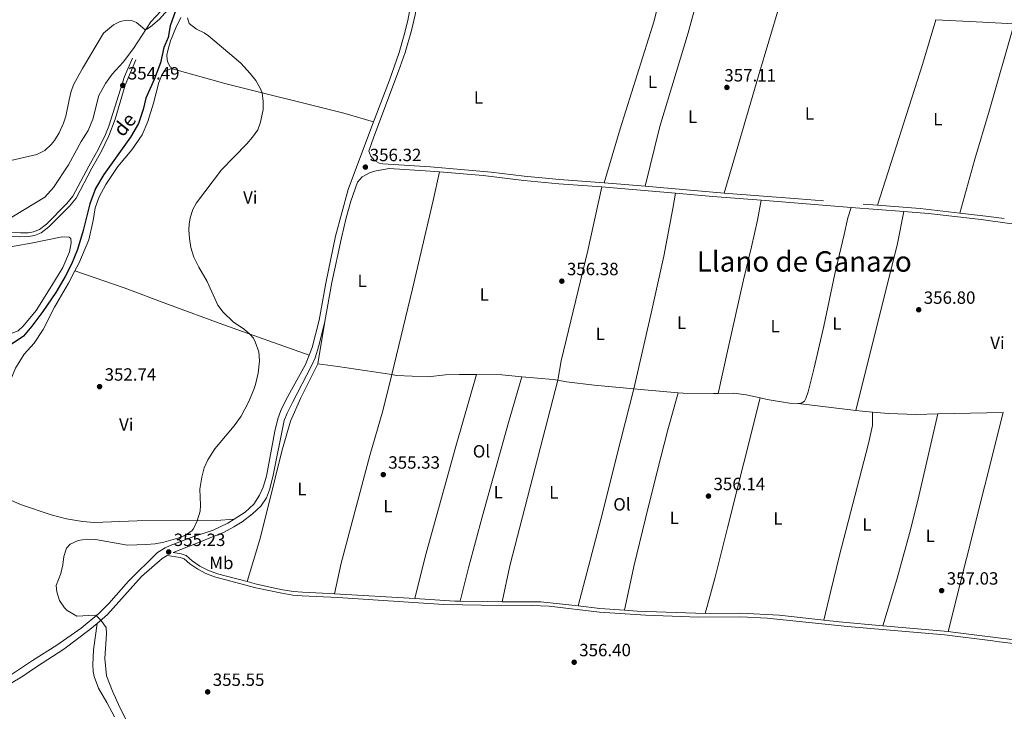
# Model space of a CAD drawing. Units: metres. Extents: x 627831 to 632340, y 692402 to 695455.
# Drawn here: x 628987 to 629543, y 694538 to 694929 of the extents above; entities that cross this region are included whole.
import ezdxf
from ezdxf.enums import TextEntityAlignment as Align

# ---------------------------------------------------------------- set-up
doc = ezdxf.new("R2010")
doc.units = ezdxf.units.M
doc.header["$MEASUREMENT"] = 0
doc.linetypes.add('DGN Style 3', pattern=[78.74006, 56.2429, -22.49716])
for name, color, linetype, lineweight in [('Carátula', 7, 'Continuous', 0), ('Elementos auxiliares', 7, 'Continuous', 0), ('Entidades rústicas y varios', 7, 'Continuous', 0), ('Hidrografía', 7, 'Continuous', 0), ('Relieve y altimetría', 7, 'Continuous', 0), ('Textos de rotulación', 7, 'Continuous', 0), ('Viales y ferrocarril', 7, 'Continuous', 0)]:
    doc.layers.add(name, color=color, linetype=linetype, lineweight=lineweight)
doc.styles.add('Style-Arial', font='txt')
doc.styles.add('Style-Arial Narrow', font='txt')
doc.styles.add('Style-Times New Roman', font='txt')
doc.styles.add('Style-timesi', font='timesi.shx', dxfattribs={"bigfont": 'timesibig.shx'})

# ---------------------------------------------------------------- blocks, each defined once
blk = doc.blocks.new('5PATER_116')
at = {"layer": 'Relieve y altimetría', "linetype": 'Continuous', "lineweight": 0}
h = blk.add_hatch(color=250, dxfattribs=at)
edge = h.paths.add_edge_path()
edge.add_ellipse((1.001171767711639e-08, 1.001171767711639e-08), major_axis=(-1.095731443231309, -1.110710700762829), ratio=0.999422240966032, start_angle=0, end_angle=360)
blk = doc.blocks.new('5PATER_228')
at = {"layer": 'Relieve y altimetría', "linetype": 'Continuous', "lineweight": 0}
h = blk.add_hatch(color=250, dxfattribs=at)
edge = h.paths.add_edge_path()
edge.add_ellipse((1.001171767711639e-08, 1.001171767711639e-08), major_axis=(-1.095731443231309, -1.110710700762829), ratio=0.999422240966032, start_angle=0, end_angle=360)
blk = doc.blocks.new('5PATER_230')
at = {"layer": 'Relieve y altimetría', "linetype": 'Continuous', "lineweight": 0}
h = blk.add_hatch(color=250, dxfattribs=at)
edge = h.paths.add_edge_path()
edge.add_ellipse((1.001171767711639e-08, 1.001171767711639e-08), major_axis=(-1.095731443231309, -1.110710700762829), ratio=0.999422240966032, start_angle=0, end_angle=360)
blk = doc.blocks.new('5PATER_231')
at = {"layer": 'Relieve y altimetría', "linetype": 'Continuous', "lineweight": 0}
h = blk.add_hatch(color=250, dxfattribs=at)
edge = h.paths.add_edge_path()
edge.add_ellipse((1.001171767711639e-08, 1.001171767711639e-08), major_axis=(-1.095731443231309, -1.110710700762829), ratio=0.999422240966032, start_angle=0, end_angle=360)
blk = doc.blocks.new('5PATER_237')
at = {"layer": 'Relieve y altimetría', "linetype": 'Continuous', "lineweight": 0}
h = blk.add_hatch(color=250, dxfattribs=at)
edge = h.paths.add_edge_path()
edge.add_ellipse((1.001171767711639e-08, 1.001171767711639e-08), major_axis=(-1.095731443231309, -1.110710700762829), ratio=0.999422240966032, start_angle=0, end_angle=360)
blk = doc.blocks.new('5PATER_238')
at = {"layer": 'Relieve y altimetría', "linetype": 'Continuous', "lineweight": 0}
h = blk.add_hatch(color=250, dxfattribs=at)
edge = h.paths.add_edge_path()
edge.add_ellipse((1.001171767711639e-08, 1.001171767711639e-08), major_axis=(-1.095731443231309, -1.110710700762829), ratio=0.999422240966032, start_angle=0, end_angle=360)
blk = doc.blocks.new('5PATER_239')
at = {"layer": 'Relieve y altimetría', "linetype": 'Continuous', "lineweight": 0}
h = blk.add_hatch(color=250, dxfattribs=at)
edge = h.paths.add_edge_path()
edge.add_ellipse((1.001171767711639e-08, 1.001171767711639e-08), major_axis=(-1.095731443231309, -1.110710700762829), ratio=0.999422240966032, start_angle=0, end_angle=360)
blk = doc.blocks.new('5PATER_242')
at = {"layer": 'Relieve y altimetría', "linetype": 'Continuous', "lineweight": 0}
h = blk.add_hatch(color=250, dxfattribs=at)
edge = h.paths.add_edge_path()
edge.add_ellipse((1.001171767711639e-08, 1.001171767711639e-08), major_axis=(-1.095731443231309, -1.110710700762829), ratio=0.999422240966032, start_angle=0, end_angle=360)
blk = doc.blocks.new('5PATER_243')
at = {"layer": 'Relieve y altimetría', "linetype": 'Continuous', "lineweight": 0}
h = blk.add_hatch(color=250, dxfattribs=at)
edge = h.paths.add_edge_path()
edge.add_ellipse((1.001171767711639e-08, 1.001171767711639e-08), major_axis=(-1.095731443231309, -1.110710700762829), ratio=0.999422240966032, start_angle=0, end_angle=360)
blk = doc.blocks.new('5PATER_244')
at = {"layer": 'Relieve y altimetría', "linetype": 'Continuous', "lineweight": 0}
h = blk.add_hatch(color=250, dxfattribs=at)
edge = h.paths.add_edge_path()
edge.add_ellipse((1.001171767711639e-08, 1.001171767711639e-08), major_axis=(-1.095731443231309, -1.110710700762829), ratio=0.999422240966032, start_angle=0, end_angle=360)
blk = doc.blocks.new('5PATER_245')
at = {"layer": 'Relieve y altimetría', "linetype": 'Continuous', "lineweight": 0}
h = blk.add_hatch(color=250, dxfattribs=at)
edge = h.paths.add_edge_path()
edge.add_ellipse((1.001171767711639e-08, 1.001171767711639e-08), major_axis=(-1.095731443231309, -1.110710700762829), ratio=0.999422240966032, start_angle=0, end_angle=360)
blk = doc.blocks.new('5PATER_247')
at = {"layer": 'Relieve y altimetría', "linetype": 'Continuous', "lineweight": 0}
h = blk.add_hatch(color=250, dxfattribs=at)
edge = h.paths.add_edge_path()
edge.add_ellipse((1.001171767711639e-08, 1.001171767711639e-08), major_axis=(-1.095731443231309, -1.110710700762829), ratio=0.999422240966032, start_angle=0, end_angle=360)

msp = doc.modelspace()

# ---------------------------------------------------------------- linework, layer by layer
at = {"layer": 'Carátula', "color": 7, "linetype": 'Continuous', "lineweight": 0}
msp.add_3dface([(627885.942, 692402.4709999999), (632340.1640000001, 692485.436), (632284.854, 695454.932), (627830.631, 695371.967)], dxfattribs=at)
at = {"layer": 'Elementos auxiliares', "color": 250, "linetype": 'Continuous', "lineweight": 0}
msp.add_3dface([(628747.9299999999, 692812.52), (628705.3600000001, 695125.74), (632134.8800000001, 695189.6799999999), (632178.5900000001, 692876.4199999999)], dxfattribs=at)
at = {"layer": 'Entidades rústicas y varios', "color": 92, "linetype": 'Continuous', "lineweight": 0, "extrusion": (-0.922854569621308, 0.271980886462197, 0.2727010097676725), "elevation": -391752.3913706974, "flags": 128}
msp.add_lwpolyline([(-844412.4228402036, 111410.7047317139), (-844481.3910722674, 111410.7047317139), (-844522.21886522, 111411.164143976)], dxfattribs=at)
at = {"layer": 'Entidades rústicas y varios', "color": 92, "linetype": 'Continuous', "lineweight": 0, "extrusion": (0.7932103669640329, -0.2528021951316102, 0.5539931081497528), "elevation": 323847.7135783422, "flags": 128}
msp.add_lwpolyline([(853159.2096757332, -215072.6709274948), (853242.5005961747, -215072.6709274946), (853268.9264680503, -215071.7796589563)], dxfattribs=at)
at = {"layer": 'Entidades rústicas y varios', "color": 92, "linetype": 'Continuous', "lineweight": 0, "extrusion": (0.0041651796356456, -0.000864183503678827, 0.9999909521918061), "elevation": 2378.379058460195, "flags": 128}
msp.add_lwpolyline([(629479.0979800811, 694822.5298072898), (629475.3580125233, 694804.5038005589), (629451.9771486968, 694710.3267653924)], dxfattribs=at)
at = {"layer": 'Entidades rústicas y varios', "color": 92, "linetype": 'Continuous', "lineweight": 0, "extrusion": (0.0002819028492503489, 0.001673091654990427, 0.9999985606465129), "elevation": 1695.359304807128, "flags": 128}
msp.add_lwpolyline([(629155.0927432145, 694732.4408690955), (629159.1077546128, 694756.269902447)], dxfattribs=at)
at = {"layer": 'Entidades rústicas y varios', "color": 92, "linetype": 'Continuous', "lineweight": 0, "extrusion": (0.1287375501469508, 0.8725613007821796, 0.4712360550291881), "elevation": 687361.7630430851, "flags": 128}
msp.add_lwpolyline([(-521014.0444970962, -366838.3043070963), (-521025.4176550098, -366838.6625808433), (-521056.2205888832, -366838.4437617511)], dxfattribs=at)
at = {"layer": 'Entidades rústicas y varios', "color": 92, "linetype": 'Continuous', "lineweight": 0, "extrusion": (-0.03679500757564393, -0.2964458374659307, 0.9543406063175931), "elevation": -228762.5183932268, "flags": 128}
msp.add_lwpolyline([(538879.6179097181, 732033.317835165), (538893.8624772574, 732035.0184208318), (538905.2857537088, 732035.3732674473)], dxfattribs=at)
at = {"layer": 'Entidades rústicas y varios', "color": 92, "linetype": 'Continuous', "lineweight": 0, "extrusion": (0.3088469893770183, -0.07694472052672857, 0.9479942231552972), "elevation": 141236.7621111998, "flags": 128}
msp.add_lwpolyline([(826118.8026696811, -419543.203111243), (826139.402463814, -419542.5433304503), (826247.6961869895, -419543.3884782274)], dxfattribs=at)
at = {"layer": 'Entidades rústicas y varios', "color": 92, "linetype": 'Continuous', "lineweight": 0, "extrusion": (0.02023014994646958, -0.04472246136836684, 0.9987945947402291), "elevation": -17983.39669347633, "flags": 128}
msp.add_lwpolyline([(859667.4388539477, 373196.2976335218), (859682.8707997832, 373187.7207113039), (859685.0298827034, 373186.25387425)], dxfattribs=at)
at = {"layer": 'Entidades rústicas y varios', "color": 92, "linetype": 'Continuous', "lineweight": 0, "extrusion": (-0.09222193382779706, -0.9899919823606969, 0.1068222344954424), "elevation": -745767.8031781552, "flags": 128}
msp.add_lwpolyline([(562183.5478653319, 80481.31635811247), (562187.4833621876, 80481.36362858774), (562208.5932264545, 80481.17555244145)], dxfattribs=at)
at = {"layer": 'Entidades rústicas y varios', "color": 92, "linetype": 'Continuous', "lineweight": 0, "extrusion": (0.005785895008278991, -0.000680766700759116, 0.9999830298438331), "elevation": 3525.971107844201, "flags": 128}
msp.add_lwpolyline([(629413.7621320805, 694714.4043441052), (629446.3226921831, 694710.5733432174)], dxfattribs=at)
at = {"layer": 'Entidades rústicas y varios', "color": 92, "linetype": 'Continuous', "lineweight": 0, "extrusion": (0.08395567022159646, 0.6794966033061375, 0.7288592535826546), "elevation": 525158.5305606072, "flags": 128}
msp.add_lwpolyline([(-539521.2281801556, -558536.7028765678), (-539524.8337797858, -558536.7320879956), (-539530.6957356613, -558537.0373474143)], dxfattribs=at)
at = {"layer": 'Entidades rústicas y varios', "color": 92, "linetype": 'Continuous', "lineweight": 0, "extrusion": (-0.01291380390618678, 0.002066826406190829, 0.9999144772915728), "elevation": -6336.854958444023, "flags": 128}
msp.add_lwpolyline([(629457.1921014048, 694720.5740244826), (629494.1081574103, 694721.4100262681), (629463.0138649098, 694597.7577621606)], dxfattribs=at)
at = {"layer": 'Entidades rústicas y varios', "color": 92, "linetype": 'Continuous', "lineweight": 0}
for points in [[(628985.463, 695052.7080000001, 361.668), (629003.649, 695042.3189999999, 361.458), (629024.791, 695030.8999999999, 360.826), (629043.399, 695020.514, 359.984), (629103.229, 694988.3360000001, 355.983), (629103.872, 694986.8670000001, 355.983), (629103.8929999999, 694984.1300000001, 355.983), (629100.5800000001, 694976.7350000001, 355.773), (629090.166, 694961.9180000001, 355.141), (629075.1529999999, 694942.6429999999, 355.141), (629060.952, 694927.3759999999, 355.141), (629051.277, 694912.3530000001, 354.72), (629045.335, 694904.6229999999, 354.615), (629039.0700000001, 694897.838, 354.51), (629035.321, 694892.44, 354.615), (629031.6880000001, 694885.78, 354.615), (629028.2110000001, 694872.3840000001, 354.615), (629025.523, 694865.942, 354.404), (629021.675, 694859.7010000001, 354.615), (629014.51, 694846.6980000001, 354.825), (629006.081, 694833.79, 355.141), (629001.176, 694828.2790000001, 355.141), (628977.283, 694813.885, 354.72)], [(629316.7860000001, 694836.4809999999, 357.164), (629325.923, 694866.869, 356.953), (629345.0390000001, 694927.8630000001, 357.164), (629348.7380000001, 694943.395, 357.21)], [(629369.925, 694941.933, 357.206), (629364.2930000001, 694921.1510000001, 357.1), (629348.1680000001, 694868.2860000001, 357.206), (629339.9029999999, 694834.5959999999, 357.023)], [(629072.4040000001, 694901.0660000001, 354.9), (629072.399, 694901.6980000001, 354.795), (629071.8700000001, 694902.0090000001, 354.795), (629070.5889999999, 694904.3160000001, 354.69), (629070.155, 694906.102, 354.585), (629070.031, 694908.5220000001, 354.585), (629070.537, 694911.158, 354.585), (629072.074, 694916.6440000001, 354.585), (629075.071, 694924.0360000001, 354.585), (629077.9750000001, 694929.743, 354.69)], [(629517.5149999999, 694819.321, 357.107), (629526.02, 694849.8090000001, 357.107), (629534.1300000001, 694876.821, 357.107), (629548.189, 694926.2949999999, 358.697)], [(629018.1170000001, 694786.716, 352.19), (629020.291, 694790.868, 352.269), (629025.979, 694804.281, 352.269), (629028.527, 694815.2490000001, 352.479), (629029.631, 694822.311, 353.111), (629031.8999999999, 694828.5390000001, 353.321), (629035.6370000001, 694835.5160000001, 353.006), (629042.402, 694845.6740000001, 353.427), (629050.226, 694855.1030000001, 353.743), (629056.162, 694863.4650000001, 354.164), (629059.3670000001, 694871.1740000001, 354.269), (629062.5530000001, 694881.4099999999, 354.585), (629065.412, 694893.0120000001, 354.374), (629066.9610000001, 694896.919, 354.269), (629068.209, 694898.9280000001, 354.269), (629072.4040000001, 694901.0660000001, 354.9)], [(629186.665, 694870.922, 356.89), (629169.994, 694875.848, 355.732), (629103.5460000001, 694892.29, 354.679), (629072.4040000001, 694901.0660000001, 354.9)], [(629196.952, 694728.2139999999, 355.522), (629208.689, 694776.6240000001, 356.258), (629220.311, 694826.4010000001, 356.364), (629223.9950000001, 694842.6340000001, 356.925)], [(629315.5719999999, 694834.152, 357.167), (629307.5279999999, 694798.297, 356.114), (629292.527, 694736.071, 356.219), (629290.6059999999, 694725.0819999999, 356.205)], [(629333.638, 694720.264, 356.23), (629343.314, 694762.868, 356.124), (629350.5430000001, 694795.031, 356.545), (629355.602, 694821.915, 356.545), (629357.0549999999, 694830.618, 356.951)], [(629405.4920000001, 694826.612, 356.728), (629403.3659999999, 694815.436, 356.412), (629400.007, 694800.3570000001, 356.412), (629395.4110000001, 694781.7930000001, 356.412), (629386.4550000001, 694741.405, 356.096), (629381.267, 694717.604, 356.33)], [(629426.3640000001, 694711.8430000001, 357.119), (629428.0460000001, 694712.172, 357.014), (629429.828, 694713.1329999999, 357.014), (629430.658, 694714.824, 356.908), (629431.8929999999, 694718.5179999999, 356.698), (629435.369, 694732.0190000001, 356.382), (629440.8740000001, 694755.6429999999, 356.382), (629447.0700000001, 694785.166, 356.592), (629452.3770000001, 694807.209, 356.487), (629454.4099999999, 694816.699, 356.592), (629456.267, 694822.594, 356.769)], [(628971.967, 694793.004, 353.007), (628974.558, 694798.287, 353.007), (628976.5490000001, 694799.46, 353.007), (628993.477, 694802.3260000001, 352.692), (629011.03, 694805.9340000001, 352.481), (629014.925, 694805.8589999999, 352.481), (629015.879, 694805.024, 352.481), (629016.108, 694802.604, 352.481), (629015.094, 694797.5430000001, 352.376), (629011.372, 694788.672, 352.165), (629005.1329999999, 694778.5179999999, 352.27), (628996.2930000001, 694764.344, 351.639), (628988.9909999999, 694755.551, 351.428), (628986.0619999999, 694753.0020000001, 351.428), (628981.2350000001, 694751.0700000001, 351.428), (628974.2890000001, 694750.7010000001, 351.428), (628969.3289999999, 694752.348, 351.428), (628964.45, 694757.1529999999, 351.428), (628962.517, 694762.0860000001, 351.849), (628962.381, 694766.1910000001, 352.165), (628964.5419999999, 694772.629, 352.165), (628969.7069999999, 694785.6170000001, 352.692), (628971.967, 694793.004, 353.007)], [(628979.264, 694717.9169999999, 350.479), (628981.9439999999, 694725.4110000001, 351.111), (628984.527, 694731.8530000001, 351.216), (628989.415, 694739.6799999999, 351.216), (628995.0519999999, 694745.9340000001, 351.216), (629000.1510000001, 694753.764, 351.427), (629006.6880000001, 694766.236, 351.427), (629014.48, 694779.77, 352.058), (629018.1170000001, 694786.716, 352.19)], [(629150.355, 694739.1059999999, 355.504), (629101.6910000001, 694756.5260000001, 354.661), (629070.97, 694767.7660000001, 354.451), (629045.8430000001, 694777.155, 353.293), (629018.1170000001, 694786.716, 352.19)], [(629115.2930000001, 694611.4240000001, 355.165), (629122.4809999999, 694635.165, 355.691), (629127.3859999999, 694654.5730000001, 355.796), (629134.855, 694685.092, 355.435), (629139.78, 694701.868, 355.54), (629145.6799999999, 694715.0719999999, 355.645), (629155.2180000001, 694734.3049999999, 355.645)], [(629196.952, 694728.2139999999, 355.522), (629191.8430000001, 694707.8570000001, 355.416), (629184.6669999999, 694682.5360000001, 355.416), (629168.392, 694621.7749999999, 355.522), (629164.604, 694604.567, 355.764)], [(629196.952, 694728.2139999999, 355.522), (629199.6939999999, 694727.801, 355.54), (629217.28, 694726.9880000001, 355.54), (629227.274, 694728.0109999999, 355.645), (629235.2720000001, 694728.283, 355.75), (629244.73, 694728.1869999999, 356.084)], [(629210.0160000001, 694601.794, 355.884), (629215.837, 694625.314, 355.989), (629233.2520000001, 694688.3999999999, 355.568), (629244.73, 694728.1869999999, 356.084)], [(629270.4439999999, 694726.9720000001, 356.698), (629262.8500000001, 694701.122, 355.75), (629248.092, 694648.477, 355.855), (629240.21, 694619.1510000001, 355.645), (629235.5090000001, 694600.372, 355.999)], [(629290.6059999999, 694725.0819999999, 356.205), (629295.625, 694724.216, 356.066), (629311.115, 694722.334, 355.961), (629333.638, 694720.264, 356.23)], [(629302.101, 694597.6140000001, 356.193), (629315.807, 694650.0390000001, 356.614), (629323.882, 694681.788, 356.087), (629333.638, 694720.264, 356.23)], [(629358.574, 694717.926, 356.09), (629352.7320000001, 694697.037, 356.3), (629346.7, 694673.5150000001, 356.195), (629340.165, 694646.936, 356.09), (629333.6340000001, 694619.936, 356.405), (629328.3330000001, 694595.291, 356.109)], [(629358.574, 694717.926, 356.09), (629361.3659999999, 694717.6640000001, 356.066), (629378.5260000001, 694717.584, 356.382), (629381.267, 694717.604, 356.33)], [(629381.267, 694717.604, 356.33), (629389.79, 694717.6699999999, 356.171), (629396.9539999999, 694716.8829999999, 356.277), (629404.908, 694715.0290000001, 356.489)], [(629373.8729999999, 694593.3670000001, 356.495), (629379.507, 694613.8330000001, 356.916), (629386.452, 694641.783, 356.495), (629404.908, 694715.0290000001, 356.489)], [(629404.908, 694715.0290000001, 356.489), (629408.7660000001, 694714.1300000001, 356.592), (629421.415, 694712.0160000001, 357.224), (629426.3640000001, 694711.8430000001, 357.119)], [(629468.3500000001, 694707.0930000001, 356.699), (629468.1969999999, 694699.5120000001, 356.699), (629466.064, 694689.284, 356.488), (629449.4950000001, 694625.5719999999, 356.699), (629444.801, 694606.166, 356.909), (629440.878, 694589.6240000001, 356.457)], [(629468.3500000001, 694707.0930000001, 356.699), (629477.253, 694706.335, 356.382), (629492.838, 694705.717, 356.487), (629505.0789999999, 694705.993, 356.644)], [(629474.0900000001, 694586.477, 356.623), (629482.102, 694612.54, 357.254), (629489.1680000001, 694638.4909999999, 356.833), (629493.868, 694657.1610000001, 356.623), (629505.0789999999, 694705.993, 356.644)], [(628963.9990000001, 694659.142, 350.586), (628967.9950000001, 694659.699, 351.112), (628972.1000000001, 694659.8360000001, 351.323), (628979.692, 694658.209, 351.639), (628987.9299999999, 694654.693, 352.691), (629004.712, 694649.031, 354.586), (629013.467, 694646.781, 355.007), (629022.4269999999, 694645.27, 354.797), (629029.0619999999, 694644.7949999999, 354.797), (629053.2679999999, 694645.716, 354.586), (629098.0079999999, 694645.952, 355.007), (629108.074, 694646.6710000001, 355.525)], [(629030.73, 694587.7690000001, 354.952), (629028.632, 694572.909, 355.057), (629028.2760000001, 694564.379, 354.741), (629028.4099999999, 694560.5900000001, 354.741), (629028.9580000001, 694557.7520000001, 354.741), (629031.4299999999, 694551.139, 354.741), (629036.2280000001, 694543.1740000001, 354.741), (629040.5009999999, 694534.996, 354.741)]]:
    msp.add_polyline3d(points, dxfattribs=at)
at = {"layer": 'Hidrografía', "color": 142, "linetype": 'DGN Style 3', "lineweight": 25}
msp.add_polyline3d([(629074.9410000001, 694933.615, 354.232), (629071.953, 694925.065, 353.916), (629070.7390000001, 694918.5279999999, 353.916), (629068.362, 694912.825, 353.916), (629066.4269999999, 694904.1780000001, 353.916), (629062.9199999999, 694894.7820000001, 353.916), (629058.1570000001, 694884.324, 353.39), (629056.628, 694877.7849999999, 353.074), (629054.0560000001, 694869.8700000001, 352.653), (629049.588, 694862.1510000001, 352.548), (629034.483, 694841.192, 352.443), (629029.7010000001, 694833.26, 352.443), (629026.504, 694824.6030000001, 352.443), (629022.723, 694809.625, 352.337), (629019.541, 694798.8630000001, 352.337), (629016.2350000001, 694790.6259999999, 352.127), (629012.71, 694783.5460000001, 352.022), (629007.4099999999, 694774.558, 351.811), (629000.017, 694763.869, 351.39), (628993.869, 694755.5050000001, 351.074), (628989.0689999999, 694749.889, 351.074), (628981.5279999999, 694744.8840000001, 350.758)], dxfattribs=at)
at = {"layer": 'Relieve y altimetría', "color": 30, "linetype": 'Continuous', "lineweight": 0, "elevation": 355, "flags": 128}
for points in [[(628979.4990000001, 694848.5519999999), (628996.628, 694852.4720000001), (629001.071, 694854.6910000001), (629004.808, 694858.1769999999), (629006.673, 694860.4439999999), (629009.335, 694864.6769999999), (629011.783, 694870.2309999999), (629013.0959999999, 694874.1780000001), (629014.815, 694883.3489999999), (629016.0590000001, 694888.2050000001), (629017.5900000001, 694892.2139999999), (629022.389, 694900.987), (629034.3189999999, 694920.9750000001), (629039.8630000001, 694925.6510000001), (629043.7450000001, 694927.469), (629047.212, 694928.338), (629050.0560000001, 694928.1499999999), (629052.8019999999, 694927.013), (629057.5689999999, 694923.0490000001), (629058.726, 694923.163), (629060.8219999999, 694924.442), (629065.8970000001, 694928.838), (629083.7930000001, 694949.2509999999)], [(629081.7069999999, 694929.5220000001), (629082.5730000001, 694926.476), (629086.679, 694923.264), (629091.0800000001, 694921.0819999999), (629093.575, 694919.4010000001), (629108.0889999999, 694907.2990000001), (629111.744, 694903.915), (629117.1070000001, 694898.104), (629120.254, 694894.173), (629122.781, 694889.8659999999), (629123.8030000001, 694887.2760000001), (629124.473, 694882.3160000001), (629124.2960000001, 694877.8060000001), (629122.8759999999, 694870.7409999999), (629121.3300000001, 694866.413), (629118.351, 694862.325), (629115.091, 694858.564), (629100.871, 694843.771), (629086.6939999999, 694825.0930000001), (629084.7220000001, 694821.3929999999), (629083.135, 694816.619), (629082.574, 694813.06), (629082.493, 694809.9010000001), (629082.7409999999, 694804.9550000001), (629083.5220000001, 694800.0190000001), (629085.3030000001, 694794.423), (629088.023, 694788.7820000001), (629092.717, 694780.712), (629098.7139999999, 694767.389), (629101.757, 694763.4210000001), (629107.503, 694757.9439999999), (629113.767, 694753.6059999999), (629116.8400000001, 694750.9979999999), (629118.8570000001, 694748.8030000001), (629119.926, 694746.706), (629121.8640000001, 694741.0360000001), (629122.3459999999, 694736.0390000001), (629121.5449999999, 694729.038), (629120.1089999999, 694722.7050000001), (629119.1840000001, 694719.75), (629116.186, 694712.5689999999), (629111.929, 694704.746), (629108.0760000001, 694699.2420000001), (629097.121, 694686.315), (629093.0619999999, 694680.1780000001), (629091.044, 694675.6030000001), (629089.696, 694670.253), (629088.662, 694663.507), (629089.047, 694654.4610000001), (629088.862, 694651.091), (629087.1130000001, 694645.7080000001), (629085.071, 694641.162), (629084.2080000001, 694640.0020000001), (629080.227, 694637.4450000001), (629076.1340000001, 694635.8330000001), (629068.2550000001, 694633.6680000001), (629063.3470000001, 694632.7509999999), (629058.3470000001, 694632.3219999999), (629047.7390000001, 694632.038), (629029.8200000001, 694635.06), (629024.8230000001, 694635.24), (629020.0320000001, 694634.669), (629015.5460000001, 694632.479), (629013.433, 694630.3030000001), (629011.841, 694625.5590000001), (629011.2949999999, 694620.811), (629010.182, 694615.935), (629007.4890000001, 694609.098), (629007.9369999999, 694605.521), (629009.47, 694600.7650000001), (629012.3489999999, 694596.4950000001), (629013.807, 694595.038), (629019.3060000001, 694591.818), (629029.4040000001, 694592.51), (629030.2509999999, 694592.1030000001), (629032.844, 694589.6089999999)], [(629032.844, 694589.6089999999), (629035.717, 694585.5249999999), (629035.956, 694581.842), (629035.1140000001, 694567.939), (629035.925, 694558.26), (629039.361, 694549.4439999999), (629043.446, 694540.3160000001), (629046.8500000001, 694533.71)]]:
    msp.add_lwpolyline(points, dxfattribs=at)
at = {"layer": 'Viales y ferrocarril', "color": 250, "linetype": 'Continuous', "lineweight": 0, "extrusion": (0.02395526507075596, 0.7812959155854797, 0.623700919964719), "elevation": 558247.789217304, "flags": 128}
msp.add_lwpolyline([(-607911.1390005643, -444976.9945555495), (-607937.713013307, -444975.9209147213), (-607941.1172391162, -444975.783036123), (-607955.3972504451, -444975.5578751737)], dxfattribs=at)
at = {"layer": 'Viales y ferrocarril', "color": 250, "linetype": 'Continuous', "lineweight": 0, "extrusion": (0.02703372826892914, 0.2583056613665878, 0.9656849190299346), "elevation": 196837.2521267812, "flags": 128}
msp.add_lwpolyline([(-553572.2301680506, -730510.5048371728), (-553582.9712296692, -730510.8359675198), (-553613.8556820494, -730511.3365133933)], dxfattribs=at)
at = {"layer": 'Viales y ferrocarril', "color": 250, "linetype": 'DGN Style 3', "lineweight": 0, "extrusion": (0.02753639655832985, 0.2656122370985752, 0.9636866121141627), "elevation": 202230.3828813504, "flags": 128}
msp.add_lwpolyline([(-554311.2628442959, -728477.436959842), (-554323.0631422352, -728477.7852277639), (-554334.4509876198, -728477.9649789494)], dxfattribs=at)
at = {"layer": 'Viales y ferrocarril', "color": 250, "linetype": 'DGN Style 3', "lineweight": 0, "extrusion": (0.004160861955510874, -0.0003671485995052201, 0.9999912761767941), "elevation": 2720.508796062896, "flags": 128}
msp.add_lwpolyline([(629332.9696429756, 694835.6416622563), (629377.5650350237, 694831.7066619911)], dxfattribs=at)
at = {"layer": 'Viales y ferrocarril', "color": 250, "linetype": 'Continuous', "lineweight": 0, "extrusion": (0.009851671422373108, 0.06356646183310893, 0.9979289801885732), "elevation": 50724.35462019219, "flags": 128}
msp.add_lwpolyline([(-515516.1827446248, -781377.0683730913), (-515537.327742161, -781378.4519645004), (-515564.6618366954, -781380.5351245995)], dxfattribs=at)
at = {"layer": 'Viales y ferrocarril', "color": 250, "linetype": 'DGN Style 3', "lineweight": 0, "extrusion": (0.07693539727060755, 0.9800832099039283, 0.1830787980931338), "elevation": 729479.1400681366, "flags": 128}
msp.add_lwpolyline([(-573078.1339821152, -135485.2673812505), (-573120.2892061283, -135485.4809916415), (-573165.0354390906, -135485.2714500198)], dxfattribs=at)
at = {"layer": 'Viales y ferrocarril', "color": 250, "linetype": 'Continuous', "lineweight": 0, "extrusion": (0.0773645906994494, 0.9795429669102564, 0.1857694702650545), "elevation": 729372.4884508362, "flags": 128}
msp.add_lwpolyline([(-572744.3025636121, -137532.3901122325), (-572765.210953845, -137532.4939191628), (-572795.2362939774, -137532.3483859174)], dxfattribs=at)
at = {"layer": 'Viales y ferrocarril', "color": 250, "linetype": 'Continuous', "lineweight": 0, "extrusion": (-0.004771692132007676, 0.0003812161858434503, 0.9999885427485743), "elevation": -2381.928985156424, "flags": 128}
msp.add_lwpolyline([(629450.803290834, 694823.552517772), (629480.5816341757, 694821.1735175992)], dxfattribs=at)
at = {"layer": 'Viales y ferrocarril', "color": 250, "linetype": 'DGN Style 3', "lineweight": 0, "extrusion": (0.0007310424767905633, 0.06790142030571278, 0.9976917673797676), "elevation": 47995.7055090733, "flags": 128}
msp.add_lwpolyline([(-621954.4529055073, -699916.640170831), (-621978.4690125796, -699914.9908163846), (-622000.8810934941, -699912.5904166098)], dxfattribs=at)
at = {"layer": 'Viales y ferrocarril', "color": 250, "linetype": 'DGN Style 3', "lineweight": 0, "extrusion": (0.1014854076980163, 0.8900654757808958, 0.4443919000694038), "elevation": 682480.2266486993, "flags": 128}
msp.add_lwpolyline([(-546751.5336327469, -338156.5003897825), (-546766.4054407643, -338156.3798315286), (-546776.8661095281, -338156.2938779588)], dxfattribs=at)
at = {"layer": 'Viales y ferrocarril', "color": 250, "linetype": 'DGN Style 3', "lineweight": 0, "extrusion": (-0.002632647786362815, 0.0001607577801370582, 0.9999965216552351), "elevation": -1188.942951184302, "flags": 128}
msp.add_lwpolyline([(629163.3602796551, 694604.7671071871), (629208.7724382011, 694601.9941071514)], dxfattribs=at)
at = {"layer": 'Viales y ferrocarril', "color": 250, "linetype": 'DGN Style 3', "lineweight": 0, "extrusion": (-0.02272111839780311, -0.3310444373682675, 0.9433415771958111), "elevation": -243904.6951864801, "flags": 128}
msp.add_lwpolyline([(580171.3610347945, 694470.0962728234), (580193.8832160707, 694470.2770919797), (580196.8915703786, 694470.4428428733)], dxfattribs=at)
at = {"layer": 'Viales y ferrocarril', "color": 250, "linetype": 'DGN Style 3', "lineweight": 0, "extrusion": (0.008158222304634163, 0.9254298816358, 0.3788310673431857), "elevation": 648072.2466896775, "flags": 128}
msp.add_lwpolyline([(-623087.9768539392, -264897.8396948037), (-623103.3764770932, -264897.5328223213), (-623111.7457337212, -264897.5533525227)], dxfattribs=at)
at = {"layer": 'Viales y ferrocarril', "color": 250, "linetype": 'DGN Style 3', "lineweight": 0, "extrusion": (0.002241914736983425, 0.01025160165280321, 0.9999449377250051), "elevation": 8887.75308916518, "flags": 128}
msp.add_lwpolyline([(629256.8956905878, 694545.4379979437), (629278.6407413105, 694545.2669889575), (629299.7207421379, 694542.9978697172)], dxfattribs=at)
at = {"layer": 'Viales y ferrocarril', "color": 250, "linetype": 'DGN Style 3', "lineweight": 0, "extrusion": (0.01278246761141408, 0.1083992979993907, 0.9940252515479687), "elevation": 83691.99230990374, "flags": 128}
msp.add_lwpolyline([(-543628.4311321806, -758914.2809691508), (-543640.8778458631, -758914.4092325945), (-543654.7546759127, -758915.0505498133)], dxfattribs=at)
at = {"layer": 'Viales y ferrocarril', "color": 250, "linetype": 'DGN Style 3', "lineweight": 0, "extrusion": (-0.02531100567591496, -0.4168015661719384, 0.9086450392910826), "elevation": -305113.7614767334, "flags": 128}
msp.add_lwpolyline([(586068.177813973, 664790.6281837022), (586075.2384134145, 664790.5443652973), (586113.7506991317, 664791.5525809703)], dxfattribs=at)
at = {"layer": 'Viales y ferrocarril', "color": 250, "linetype": 'DGN Style 3', "lineweight": 0, "extrusion": (-0.0666536587027727, -0.6641546665643169, 0.7446179346902513), "elevation": -503004.053307394, "flags": 128}
msp.add_lwpolyline([(556935.1496779632, 561659.0185664094), (556943.7371749023, 561658.916692365), (556968.5099276779, 561659.2672589303)], dxfattribs=at)
at = {"layer": 'Viales y ferrocarril', "color": 250, "linetype": 'DGN Style 3', "lineweight": 0, "extrusion": (-0.009432810067454948, 0.0008457161198305032, 0.9999551524235856), "elevation": -4993.679546816107, "flags": 128}
msp.add_lwpolyline([(629449.4486720886, 694590.9486334748), (629486.257336031, 694587.6486322947)], dxfattribs=at)
at = {"layer": 'Viales y ferrocarril', "color": 250, "linetype": 'DGN Style 3', "lineweight": 0}
for points in [[(629238.8200000001, 695135.685, 359.283), (629239.425, 695132.23, 359.191), (629239.8130000001, 695122.7579999999, 359.191), (629239.426, 695112.767, 359.092), (629237.9839999999, 695100.321, 358.98), (629231.6780000001, 695060.196, 358.323), (629223.52, 695022.939, 358.033), (629209.183, 694961.3049999999, 357.362), (629208.5490000001, 694956.713, 357.296), (629207.534, 694936.1440000001, 357.296), (629205.986, 694928.021, 357.238), (629203.9850000001, 694920.047, 357.14), (629201.0989999999, 694909.9839999999, 357.027), (629195.757, 694894.352, 356.98), (629187.3470000001, 694872.737, 356.926), (629186.665, 694870.922, 356.89)], [(628965.0760000001, 694805.372, 354.189), (628967.3770000001, 694806.547, 354.022), (628972.101, 694808.267, 353.917), (628977.0730000001, 694808.639, 353.516), (628987.5090000001, 694808.176, 353.077), (628991.6810000001, 694808.311, 352.97), (628994.73, 694808.861, 352.97), (628998.0889999999, 694810.1499999999, 352.97), (629002.067, 694813.128, 352.97), (629013.558, 694824.7949999999, 352.548), (629017, 694828.9269999999, 352.759), (629025.925, 694845.8389999999, 353.391), (629031.2209999999, 694855.354, 353.285), (629035.368, 694863.808, 353.391), (629037.227, 694868.4539999999, 353.601), (629046.125, 694896.408, 354.478), (629050.621, 694906.77, 354.338)], [(629186.665, 694870.922, 356.89), (629172.3330000001, 694832.7409999999, 356.138), (629165.27, 694806.369, 356.138), (629159.787, 694779.9029999999, 355.822), (629155.9739999999, 694758.8740000001, 355.604), (629152.115, 694743.574, 355.56), (629150.355, 694739.1059999999, 355.504)], [(629183.9820000001, 694854.398, 356.626), (629185.1140000001, 694851.4920000001, 356.526), (629187.1669999999, 694849.146, 356.616), (629189.896, 694847.639, 356.887), (629191.932, 694847.1939999999, 357.152), (629218.895, 694845.504, 356.836), (629253.132, 694842.5020000001, 357.362), (629271.6769999999, 694840.2220000001, 357.152), (629291.5900000001, 694838.3729999999, 357.364), (629316.7860000001, 694836.4809999999, 357.164)], [(629150.355, 694739.1059999999, 355.504), (629148.331, 694733.967, 355.44), (629137.3700000001, 694714.1799999999, 355.401), (629134.3330000001, 694707.912, 355.401), (629132.5789999999, 694703.2220000001, 355.401), (629131.0160000001, 694696.371, 355.401), (629126.217, 694670.9839999999, 355.463), (629124.3459999999, 694664.6740000001, 355.612), (629122.314, 694660.1130000001, 355.7), (629119.1000000001, 694655.119, 355.732), (629114.2550000001, 694650.571, 355.559), (629108.074, 694646.6710000001, 355.525)], [(628981.709, 694558.4839999999, 351.767), (628994.132, 694566.8300000001, 352.875), (629007.8559999999, 694575.567, 353.822), (629021.7450000001, 694585.02, 354.509), (629031.723, 694593.3289999999, 355.085), (629037.226, 694598.9709999999, 355.085), (629048.4280000001, 694611.564, 355.085), (629064.75, 694627.7250000001, 355.124), (629069.023, 694630.354, 355.191), (629071.9569999999, 694631.6710000001, 355.232), (629085.185, 694636.899, 355.401), (629096.212, 694640.4569999999, 355.506), (629104.4990000001, 694644.415, 355.506), (629108.074, 694646.6710000001, 355.525)], [(629073.581, 694627.8189999999, 355.232), (629078.1130000001, 694627.1159999999, 355.021), (629080.858, 694626.084, 355.021), (629084.354, 694623.163, 355.021), (629088.693, 694620.1429999999, 355.126), (629093.1100000001, 694617.798, 355.131), (629098.6980000001, 694615.79, 355.055), (629115.2930000001, 694611.4240000001, 355.165)], [(629115.2930000001, 694611.4240000001, 355.165), (629120.676, 694610.0090000001, 355.202), (629135.3289999999, 694606.827, 355.519), (629141.4299999999, 694605.869, 355.767), (629146.601, 694605.426, 355.968), (629161.584, 694604.7520000001, 355.757), (629164.604, 694604.567, 355.764)], [(629373.8729999999, 694593.3670000001, 356.495), (629393.979, 694593.521, 356.705), (629415.5449999999, 694592.3929999999, 356.662), (629440.878, 694589.6240000001, 356.457)], [(629510.8970000001, 694583.1769999999, 356.973), (629513.6510000001, 694582.9299999999, 357), (629536.1130000001, 694580.068, 356.755), (629540.7320000001, 694579.48, 356.705), (629577.689, 694575.0630000001, 357.447)]]:
    msp.add_polyline3d(points, dxfattribs=at)
at = {"layer": 'Viales y ferrocarril', "color": 250, "linetype": 'Continuous', "lineweight": 0}
for points in [[(629348.7380000001, 694943.395, 357.21), (629332.264, 694944.094, 357.222), (629298.936, 694943.3319999999, 357.31), (629283.9380000001, 694943.3260000001, 357.52), (629270.72, 694943.8330000001, 357.656), (629255.7520000001, 694944.8940000001, 357.744), (629241.152, 694946.456, 357.655), (629224.713, 694949.048, 357.416), (629219.442, 694950.1510000001, 357.41), (629214.699, 694951.73, 357.31), (629212.3570000001, 694953.24, 357.29), (629212.189, 694951.0819999999, 357.274), (629211.139, 694936.8640000001, 357.299), (629210.2339999999, 694931.2760000001, 357.269), (629208.0900000001, 694922.523, 357.179), (629204.5020000001, 694909.9680000001, 357.03), (629200.791, 694899.5179999999, 356.994), (629186.8630000001, 694862.355, 356.813), (629183.9820000001, 694854.398, 356.626)], [(628977.105, 694806.5290000001, 353.516), (628987.0860000001, 694806.0719999999, 353.089), (628991.9029999999, 694806.2110000001, 352.97), (628995.2990000001, 694806.8219999999, 352.97), (628999.1159999999, 694808.287, 352.97), (629003.456, 694811.537, 352.97), (629015.119, 694823.378, 352.548), (629018.7590000001, 694827.747, 352.759), (629027.7760000001, 694844.835, 353.391), (629033.087, 694854.3770000001, 353.285), (629037.2930000001, 694862.9510000001, 353.391), (629040.794, 694872.483, 353.802), (629046.513, 694891.655, 354.485), (629052.5519999999, 694905.9299999999, 354.338)], [(629159.233, 694758.1340000001, 355.604), (629163.1710000001, 694780.166, 355.822), (629168.558, 694805.473, 356.138), (629171.209, 694816.7579999999, 356.155), (629173.7690000001, 694826.1470000001, 356.12), (629177.611, 694836.798, 356.228), (629180.324, 694839.871, 356.122), (629184.703, 694842.2849999999, 356.122), (629188.0889999999, 694843.1939999999, 356.122), (629195.479, 694844.5430000001, 357.106), (629218.713, 694843.088, 356.836), (629223.9950000001, 694842.6340000001, 356.925)], [(629223.9950000001, 694842.6340000001, 356.925), (629248.5989999999, 694840.52, 357.341), (629271.4169999999, 694837.8119999999, 357.152), (629291.3300000001, 694835.963, 357.364), (629315.5719999999, 694834.152, 357.167)], [(629486.0449999999, 694820.2150000001, 356.912), (629499.8729999999, 694819.111, 356.979), (629529.6840000001, 694815.733, 357.19), (629532.321, 694815.3659999999, 357.211), (629576.6410000001, 694809.2, 357.573), (629585.183, 694808.3200000001, 357.202), (629591.362, 694808.004, 357.211), (629601.361, 694808.108, 357.395), (629619.0760000001, 694809.425, 357.607), (629626.423, 694809.6680000001, 357.75)], [(629159.233, 694758.1340000001, 355.604), (629155.8640000001, 694744.423, 355.566), (629153.8090000001, 694737.7749999999, 355.501), (629151.6340000001, 694733.1259999999, 355.444), (629140.949, 694712.4110000001, 355.401), (629137.8360000001, 694706.3870000001, 355.401), (629136.182, 694702.3740000001, 355.401), (629129.7930000001, 694670.533, 355.463), (629127.9539999999, 694663.149, 355.612), (629126.2679999999, 694658.646, 355.691), (629122.9709999999, 694653.953, 355.736), (629118.372, 694649.7069999999, 355.609), (629112.5109999999, 694645.135, 355.529), (629107.9010000001, 694642.2579999999, 355.51), (629101.925, 694639.054, 355.51), (629096.7820000001, 694637.014, 355.506), (629086.5959999999, 694632.963, 355.401), (629073.581, 694627.8189999999, 355.232)], [(629587.6869999999, 694571.7450000001, 357.653), (629538.219, 694577.6599999999, 356.673), (629536.148, 694577.9199999999, 356.694), (629508.9739999999, 694581.3330000001, 356.982), (629454.182, 694586.122, 356.381), (629408.9169999999, 694590.808, 356.698), (629393.9310000001, 694591.412, 356.705), (629370.233, 694591.3360000001, 356.455), (629340.2550000001, 694592.413, 356.122), (629314.288, 694594.183, 356.179), (629285.8870000001, 694597.5120000001, 356.21), (629275.881, 694597.8770000001, 356.225), (629247.4099999999, 694598.0530000001, 356.258), (629226.345, 694598.541, 355.89), (629166.463, 694602.3659999999, 355.751), (629146.463, 694603.321, 355.968), (629141.176, 694603.7749999999, 355.767), (629134.837, 694604.774, 355.515), (629120.183, 694607.9569999999, 355.202), (629096.9380000001, 694614.1140000001, 355.063), (629091.997, 694615.9750000001, 355.132), (629087.592, 694618.3389999999, 355.126), (629083.0730000001, 694621.4850000001, 355.021), (629079.781, 694624.2350000001, 355.021), (629077.574, 694625.065, 355.021), (629070.2479999999, 694626.2010000001, 355.379), (629067.348, 694624.4169999999, 355.124), (629055.794, 694614.173, 355.079), (629036.5860000001, 694592.8670000001, 355.085), (629030.73, 694587.7690000001, 354.952)], [(628961.736, 694542.0490000001, 350.141), (628988.212, 694557.6540000001, 352.126), (628996.419, 694563.3319999999, 352.875), (629011.895, 694573.2080000001, 353.909), (629026.5460000001, 694584.263, 354.679), (629030.73, 694587.7690000001, 354.952)]]:
    msp.add_polyline3d(points, dxfattribs=at)

# ---------------------------------------------------------------- block references
at = {"layer": 'Relieve y altimetría', "color": 250, "linetype": 'Continuous', "lineweight": 0}
for name, p in [('5PATER_228', (629045.146, 694891.435, 354.485)), ('5PATER_237', (629386.095, 694890.298, 357.111)), ('5PATER_231', (629182.087, 694845.345, 356.325)), ('5PATER_238', (629292.956, 694780.967, 356.381)), ('5PATER_239', (629494.362, 694764.8160000001, 356.802)), ('5PATER_116', (629032.0460000001, 694721.433, 352.737)), ('5PATER_242', (629192.1599999999, 694671.7679999999, 355.33)), ('5PATER_243', (629375.702, 694659.6340000001, 356.14)), ('5PATER_230', (629071.0519999999, 694628.115, 355.232)), ('5PATER_244', (629507.3119999999, 694606.3119999999, 357.028)), ('5PATER_247', (629299.916, 694565.885, 356.396)), ('5PATER_245', (629093.075, 694549.149, 355.554))]:
    msp.add_blockref(name, p, dxfattribs=at)

# ---------------------------------------------------------------- texts
at = {"layer": 'Entidades rústicas y varios', "color": 92, "linetype": 'Continuous', "lineweight": 0, "style": 'Style-Arial Narrow'}
for s, p in [('L', (629344.0841597833, 694893.5160009998, 357.109)), ('L', (629245.8651597833, 694884.567001, 357.422)), ('L', (629432.6891597833, 694875.5690009999, 356.766)), ('L', (629366.6971597834, 694873.8020009999, 357.133)), ('L', (629505.1411597834, 694872.4370009999, 356.935)), ('Vi', (629117.1115199556, 694828.2550009999, 355.078)), ('L', (629180.2371597835, 694781.0860009999, 356.009)), ('L', (629249.1451597833, 694773.4000009999, 356.293)), ('L', (629360.5971597834, 694757.517001, 356.311)), ('L', (629413.3291597834, 694755.5960009999, 356.361)), ('L', (629448.2551597834, 694757.0430009998, 356.508)), ('L', (629314.5891597834, 694751.207001, 356.145)), ('Vi', (629538.8145199555, 694746.111001, 357.154)), ('Vi', (629047.1135199557, 694700.0360009999, 353.422)), ('Ol', (629247.6046021108, 694684.923001, 355.598)), ('L', (629146.2771597833, 694663.6440009999, 355.671)), ('L', (629257.0371597833, 694661.8570009999, 355.953)), ('L', (629288.4111597834, 694661.780001, 356.436)), ('L', (629194.8201597834, 694654.0250009999, 355.425)), ('Ol', (629326.8776021108, 694654.9740009999, 356.397)), ('L', (629356.4211597834, 694647.3500009999, 356.197)), ('L', (629414.9571597835, 694646.9540009999, 356.66)), ('L', (629465.0931597834, 694643.6510009998, 356.648)), ('L', (629500.9351597833, 694637.1870009999, 356.808)), ('Mb', (629100.7828623527, 694621.9410009999, 355.313))]:
    msp.add_text(s, height=7.000002, dxfattribs=at).set_placement(p, align=Align.MIDDLE_CENTER)
at = {"layer": 'Textos de rotulación', "color": 250, "linetype": 'Continuous', "lineweight": 0, "style": 'Style-Arial'}
for s, p in [('354.49', (629048.007, 694894.79, 354.485)), ('357.11', (629384.666, 694893.6529999999, 357.111)), ('356.32', (629184.52, 694848.7, 356.325)), ('356.38', (629295.817, 694784.3219999999, 356.381)), ('356.80', (629497.223, 694768.1710000001, 356.802)), ('352.74', (629034.9070000001, 694724.788, 352.737)), ('355.33', (629195.021, 694675.1229999999, 355.33)), ('356.14', (629378.5630000001, 694662.9890000001, 356.14)), ('355.23', (629073.913, 694631.47, 355.232)), ('357.03', (629510.173, 694609.6669999999, 357.028)), ('356.40', (629302.777, 694569.24, 356.396)), ('355.55', (629095.936, 694552.504, 355.554))]:
    msp.add_text(s, height=7.000002, dxfattribs=at).set_placement(p)
at = {"layer": 'Textos de rotulación', "color": 142, "linetype": 'Continuous', "lineweight": 0, "style": 'Style-timesi'}
msp.add_text('de', height=7.999998000000001, rotation=50.84792063694905, dxfattribs=at).set_placement((629045.175, 694861.8829999999, 349.261))
at = {"layer": 'Textos de rotulación', "color": 250, "linetype": 'Continuous', "lineweight": 0, "style": 'Style-Times New Roman'}
msp.add_text('Llano de Ganazo', height=11.500002, dxfattribs=at).set_placement((629429.7600138809, 694792.0690009999, 361.917), align=Align.MIDDLE_CENTER)

doc.saveas('drawing.dxf')
